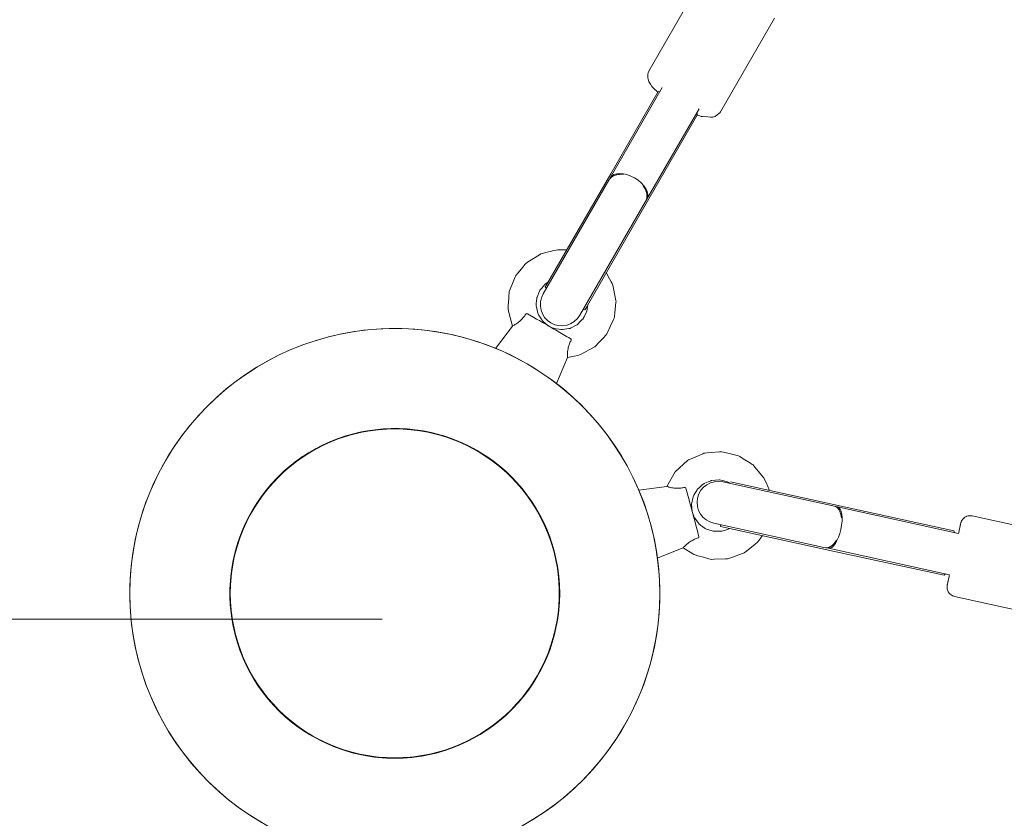
# Model space of a CAD drawing. Units: inches. Extents: x 82 to 219, y -161 to -32.
# Drawn here: x 117 to 121, y -99 to -95 of the extents above; entities that cross this region are included whole.
import ezdxf

# ---------------------------------------------------------------- set-up
doc = ezdxf.new("R2010")
doc.units = ezdxf.units.IN
doc.header["$MEASUREMENT"] = 0
doc.layers.add('Logos & Title', color=7, linetype='Continuous')
doc.layers.add('Work Layer', color=7, linetype='Continuous')

# ---------------------------------------------------------------- blocks, each defined once
blk = doc.blocks.new('block 1708')
at = {"layer": 'Work Layer', "color": 7, "lineweight": 20}
blk.add_lwpolyline([(119.4158, -96.5768), (119.6884, -96.1047)], dxfattribs=at)
blk = doc.blocks.new('block 1709')
at = {"layer": 'Work Layer', "color": 7, "lineweight": 20}
blk.add_lwpolyline([(119.6884, -96.1047), (119.8898, -95.7558)], dxfattribs=at)
blk = doc.blocks.new('block 1710')
at = {"layer": 'Work Layer', "color": 7, "lineweight": 20}
blk.add_lwpolyline([(119.2479, -96.4799), (119.5205, -96.0078)], dxfattribs=at)
blk = doc.blocks.new('block 1711')
at = {"layer": 'Work Layer', "color": 7, "lineweight": 20}
blk.add_lwpolyline([(119.5205, -96.0078), (119.7219, -95.6589)], dxfattribs=at)
blk = doc.blocks.new('block 1712')
at = {"layer": 'Work Layer', "color": 7, "lineweight": 20}
blk.add_lwpolyline([(119.7296, -95.6594), (119.7219, -95.6589)], dxfattribs=at)
blk = doc.blocks.new('block 1713')
at = {"layer": 'Work Layer', "color": 7, "lineweight": 20}
blk.add_lwpolyline([(119.8898, -95.7558), (119.8855, -95.7494)], dxfattribs=at)
blk = doc.blocks.new('block 1714')
at = {"layer": 'Work Layer', "color": 7, "lineweight": 20}
blk.add_lwpolyline([(119.2479, -96.4799), (119.2468, -96.4817)], dxfattribs=at)
blk = doc.blocks.new('block 1715')
at = {"layer": 'Work Layer', "color": 7, "lineweight": 20}
blk.add_lwpolyline([(119.4158, -96.5768), (119.4147, -96.5787)], dxfattribs=at)
blk = doc.blocks.new('block 1716')
at = {"layer": 'Work Layer', "color": 7, "lineweight": 20}
blk.add_lwpolyline([(119.4144, -96.5793), (119.4109, -96.5853)], dxfattribs=at)
blk = doc.blocks.new('block 1717')
at = {"layer": 'Work Layer', "color": 7, "lineweight": 20}
blk.add_lwpolyline([(119.2465, -96.4823), (119.243, -96.4884)], dxfattribs=at)
blk = doc.blocks.new('block 1718')
at = {"layer": 'Work Layer', "color": 7, "lineweight": 20}
blk.add_lwpolyline([(119.2465, -96.4823), (119.2468, -96.4817)], dxfattribs=at)
blk = doc.blocks.new('block 1719')
at = {"layer": 'Work Layer', "color": 7, "lineweight": 20}
blk.add_lwpolyline([(119.4144, -96.5793), (119.4147, -96.5787)], dxfattribs=at)
blk = doc.blocks.new('block 1720')
at = {"layer": 'Work Layer', "color": 7, "lineweight": 20}
blk.add_open_spline([(119.6686, -96.1252), (119.6794, -96.1068), (119.6757, -96.0817), (119.6588, -96.0587)], degree=3, dxfattribs=at)
blk = doc.blocks.new('block 1721')
at = {"layer": 'Work Layer', "color": 7, "lineweight": 20}
blk.add_open_spline([(119.5751, -96.0104), (119.5468, -96.0073), (119.5232, -96.0166), (119.5127, -96.0352)], degree=3, dxfattribs=at)
blk = doc.blocks.new('block 1722')
at = {"layer": 'Work Layer', "color": 7, "lineweight": 20}
blk.add_open_spline([(119.6741, -96.1156), (119.6885, -96.0907), (119.6653, -96.0503), (119.6222, -96.0254), (119.5792, -96.0006), (119.5326, -96.0007), (119.5182, -96.0256)], degree=3, knots=[0, 0, 0, 0, 1, 1, 1, 2, 2, 2, 2], dxfattribs=at)
blk = doc.blocks.new('block 1723')
at = {"layer": 'Work Layer', "color": 7, "lineweight": 20}
blk.add_open_spline([(119.6686, -96.1252), (119.6695, -96.1236), (119.6703, -96.1218), (119.671, -96.12), (119.6718, -96.1181), (119.6725, -96.116), (119.673, -96.1139), (119.6736, -96.1118), (119.6739, -96.1097), (119.6742, -96.1075), (119.6744, -96.1053), (119.6745, -96.1032), (119.6745, -96.1011), (119.6745, -96.099), (119.6743, -96.0968), (119.674, -96.0945), (119.6737, -96.0922), (119.6733, -96.0899), (119.6727, -96.0875), (119.6721, -96.0851), (119.6714, -96.0828), (119.6705, -96.0804), (119.6697, -96.0781), (119.6687, -96.0758), (119.6677, -96.0736), (119.6667, -96.0715), (119.6655, -96.0692), (119.6642, -96.067), (119.6628, -96.0647), (119.6614, -96.0624), (119.6598, -96.0601)], degree=3, knots=[0, 0, 0, 0, 1, 1, 1, 2, 2, 2, 3, 3, 3, 4, 4, 4, 5, 5, 5, 6, 6, 6, 7, 7, 7, 8, 8, 8, 9, 9, 9, 10, 10, 10, 10], dxfattribs=at)
blk = doc.blocks.new('block 1724')
at = {"layer": 'Work Layer', "color": 7, "lineweight": 20}
blk.add_open_spline([(119.5751, -96.0104), (119.5707, -96.01), (119.5679, -96.0099), (119.5653, -96.0099), (119.5627, -96.0099), (119.5601, -96.01), (119.5577, -96.0102), (119.5553, -96.0104), (119.5529, -96.0107), (119.5505, -96.0111), (119.548, -96.0115), (119.5456, -96.0121), (119.5432, -96.0128), (119.5409, -96.0134), (119.5386, -96.0142), (119.5365, -96.0151), (119.5344, -96.016), (119.5324, -96.017), (119.5306, -96.018), (119.5288, -96.019), (119.5269, -96.0202), (119.5252, -96.0215), (119.5234, -96.0228), (119.5217, -96.0242), (119.5202, -96.0257), (119.5186, -96.0272), (119.5172, -96.0288), (119.5159, -96.0304), (119.5147, -96.032), (119.5136, -96.0336), (119.5127, -96.0352)], degree=3, knots=[0, 0, 0, 0, 1, 1, 1, 2, 2, 2, 3, 3, 3, 4, 4, 4, 5, 5, 5, 6, 6, 6, 7, 7, 7, 8, 8, 8, 9, 9, 9, 10, 10, 10, 10], dxfattribs=at)
blk = doc.blocks.new('block 1730')
at = {"layer": 'Work Layer', "color": 7, "lineweight": 20}
blk.add_open_spline([(118.9538, -97.1834), (119.2886, -97.3767), (119.4033, -97.8048), (119.21, -98.1396), (119.0167, -98.4744), (118.5886, -98.5892), (118.2538, -98.3959), (117.919, -98.2026), (117.8043, -97.7744), (117.9976, -97.4396), (118.1909, -97.1048), (118.619, -96.9901), (118.9538, -97.1834), (118.9538, -97.1834), (118.9538, -97.1834), (118.9538, -97.1834)], degree=3, knots=[0, 0, 0, 0, 1, 1, 1, 2, 2, 2, 3, 3, 3, 4, 4, 4, 5, 5, 5, 5], dxfattribs=at)
blk = doc.blocks.new('block 1731')
at = {"layer": 'Work Layer', "color": 7, "lineweight": 20}
blk.add_open_spline([(119.1663, -96.8154), (119.7043, -97.1261), (119.8887, -97.8141), (119.578, -98.3521), (119.2674, -98.8902), (118.5794, -99.0745), (118.0413, -98.7639), (117.5033, -98.4532), (117.3189, -97.7652), (117.6296, -97.2272), (117.9402, -96.6891), (118.6282, -96.5048), (119.1663, -96.8154), (119.1663, -96.8154), (119.1663, -96.8154), (119.1663, -96.8154)], degree=3, knots=[0, 0, 0, 0, 1, 1, 1, 2, 2, 2, 3, 3, 3, 4, 4, 4, 5, 5, 5, 5], dxfattribs=at)
blk = doc.blocks.new('block 1732')
at = {"layer": 'Work Layer', "color": 7, "lineweight": 20}
blk.add_open_spline([(119.3371, -96.7886), (119.3371, -96.7886), (119.3369, -96.7858), (119.3368, -96.7814), (119.3368, -96.7801), (119.3368, -96.7785), (119.3368, -96.7769), (119.3369, -96.7719), (119.3373, -96.7642), (119.3385, -96.7568), (119.339, -96.7535), (119.3399, -96.7493), (119.3407, -96.7457), (119.342, -96.7407), (119.3439, -96.7346), (119.3458, -96.7295), (119.3477, -96.7245), (119.35, -96.7193), (119.3525, -96.7142)], degree=3, knots=[0, 0, 0, 0, 1, 1, 1, 2, 2, 2, 3, 3, 3, 4, 4, 4, 5, 5, 5, 6, 6, 6, 6], dxfattribs=at)
blk = doc.blocks.new('block 1733')
at = {"layer": 'Work Layer', "color": 7, "lineweight": 20}
blk.add_open_spline([(119.1605, -96.6035), (119.1574, -96.6082), (119.154, -96.6128), (119.1506, -96.6169), (119.1472, -96.6211), (119.1429, -96.6258), (119.1391, -96.6295), (119.1365, -96.632), (119.1333, -96.6348), (119.1307, -96.637), (119.1249, -96.6417), (119.1185, -96.6459), (119.1142, -96.6485), (119.1128, -96.6493), (119.1114, -96.6501), (119.1103, -96.6507), (119.1064, -96.6529), (119.104, -96.6541), (119.104, -96.6541)], degree=3, knots=[0, 0, 0, 0, 1, 1, 1, 2, 2, 2, 3, 3, 3, 4, 4, 4, 5, 5, 5, 6, 6, 6, 6], dxfattribs=at)
blk = doc.blocks.new('block 1734')
at = {"layer": 'Work Layer', "color": 7, "lineweight": 20}
blk.add_open_spline([(119.3525, -96.7142), (119.353, -96.7125), (119.353, -96.712), (119.3529, -96.7116), (119.3522, -96.7096), (119.352, -96.7092), (119.3517, -96.7089)], degree=3, knots=[0, 0, 0, 0, 1, 1, 1, 2, 2, 2, 2], dxfattribs=at)
blk = doc.blocks.new('block 1735')
at = {"layer": 'Work Layer', "color": 7, "lineweight": 20}
blk.add_open_spline([(119.1669, -96.6021), (119.165, -96.6014), (119.1646, -96.6014), (119.1646, -96.6014), (119.1615, -96.6024), (119.1609, -96.6029), (119.1605, -96.6035)], degree=3, knots=[0, 0, 0, 0, 1, 1, 1, 2, 2, 2, 2], dxfattribs=at)
blk = doc.blocks.new('block 1750')
at = {"layer": 'Work Layer', "color": 7, "lineweight": 20}
blk.add_open_spline([(118.953, -97.1847), (119.2871, -97.3776), (119.4016, -97.8048), (119.2087, -98.1389), (119.0158, -98.473), (118.5886, -98.5874), (118.2545, -98.3946), (117.9205, -98.2017), (117.806, -97.7745), (117.9989, -97.4404), (118.1918, -97.1063), (118.619, -96.9918), (118.953, -97.1847), (118.953, -97.1847), (118.953, -97.1847), (118.953, -97.1847)], degree=3, knots=[0, 0, 0, 0, 1, 1, 1, 2, 2, 2, 3, 3, 3, 4, 4, 4, 5, 5, 5, 5], dxfattribs=at)
blk = doc.blocks.new('block 1775')
at = {"layer": 'Work Layer', "color": 7, "lineweight": 20}
blk.add_lwpolyline([(119.4109, -96.5853), (119.404, -96.5834)], dxfattribs=at)
blk = doc.blocks.new('block 1776')
at = {"layer": 'Work Layer', "color": 7, "lineweight": 20}
blk.add_lwpolyline([(119.243, -96.4884), (119.2481, -96.4934)], dxfattribs=at)
blk = doc.blocks.new('block 1777')
at = {"layer": 'Work Layer', "color": 7, "lineweight": 20}
blk.add_lwpolyline([(119.6741, -96.1156), (119.8957, -95.7317)], dxfattribs=at)
blk = doc.blocks.new('block 1778')
at = {"layer": 'Work Layer', "color": 7, "lineweight": 20}
blk.add_lwpolyline([(119.5182, -96.0256), (119.7398, -95.6417)], dxfattribs=at)
blk = doc.blocks.new('block 1779')
at = {"layer": 'Work Layer', "color": 7, "lineweight": 20}
blk.add_lwpolyline([(119.6687, -96.1249), (119.6709, -96.1212)], dxfattribs=at)
blk = doc.blocks.new('block 1780')
at = {"layer": 'Work Layer', "color": 7, "lineweight": 20}
blk.add_lwpolyline([(119.5128, -96.0349), (119.515, -96.0312)], dxfattribs=at)
blk = doc.blocks.new('block 1781')
at = {"layer": 'Work Layer', "color": 7, "lineweight": 20}
blk.add_lwpolyline([(119.2338, -96.5182), (119.5128, -96.0349)], dxfattribs=at)
blk = doc.blocks.new('block 1782')
at = {"layer": 'Work Layer', "color": 7, "lineweight": 20}
blk.add_lwpolyline([(119.515, -96.0312), (119.5182, -96.0256)], dxfattribs=at)
blk = doc.blocks.new('block 1783')
at = {"layer": 'Work Layer', "color": 7, "lineweight": 20}
blk.add_lwpolyline([(119.6741, -96.1156), (119.6709, -96.1212)], dxfattribs=at)
blk = doc.blocks.new('block 1784')
at = {"layer": 'Work Layer', "color": 7, "lineweight": 20}
blk.add_lwpolyline([(119.6687, -96.1249), (119.3897, -96.6082)], dxfattribs=at)
blk = doc.blocks.new('block 1785')
at = {"layer": 'Work Layer', "color": 7, "lineweight": 20}
blk.add_open_spline([(119.2338, -96.5182), (119.209, -96.5612), (119.2237, -96.6163), (119.2668, -96.6411), (119.3098, -96.666), (119.3649, -96.6512), (119.3897, -96.6082)], degree=3, knots=[0, 0, 0, 0, 1, 1, 1, 2, 2, 2, 2], dxfattribs=at)
blk = doc.blocks.new('block 1787')
at = {"layer": 'Work Layer', "color": 7, "lineweight": 20}
blk.add_lwpolyline([(119.9125, -95.1726), (119.6835, -95.5693)], dxfattribs=at)
blk = doc.blocks.new('block 1788')
at = {"layer": 'Work Layer', "color": 7, "lineweight": 20}
blk.add_lwpolyline([(120.2157, -95.3476), (119.9866, -95.7443)], dxfattribs=at)
blk = doc.blocks.new('block 1789')
at = {"layer": 'Work Layer', "color": 7, "lineweight": 20}
blk.add_lwpolyline([(119.6835, -95.5693), (119.6799, -95.5793), (119.6782, -95.5844), (119.6778, -95.5856), (119.6778, -95.5867), (119.6778, -95.5889), (119.6778, -95.5979), (119.6778, -95.6001), (119.6778, -95.6012), (119.6781, -95.6021), (119.6791, -95.6053), (119.6812, -95.6119), (119.6822, -95.6151), (119.6827, -95.6168), (119.683, -95.6176), (119.6833, -95.6182), (119.6896, -95.6274), (119.6959, -95.6367), (119.6991, -95.6413), (119.7033, -95.6454), (119.7201, -95.6619)], dxfattribs=at)
blk = doc.blocks.new('block 1790')
at = {"layer": 'Work Layer', "color": 7, "lineweight": 20}
blk.add_lwpolyline([(119.888, -95.7589), (119.8996, -95.7624), (119.9054, -95.7642), (119.9068, -95.7644), (119.9082, -95.7645), (119.9111, -95.7647), (119.9337, -95.7665), (119.945, -95.7674), (119.9507, -95.7679), (119.9522, -95.7679), (119.9539, -95.7673), (119.9575, -95.7662), (119.9646, -95.764), (119.9723, -95.7582), (119.9799, -95.7523), (119.9818, -95.7509), (119.9823, -95.7505), (119.9827, -95.7499), (119.9835, -95.7488), (119.9866, -95.7443)], dxfattribs=at)
blk = doc.blocks.new('block 1833')
at = {"layer": 'Work Layer', "color": 7, "lineweight": 20}
blk.add_lwpolyline([(119.1039, -96.6542), (119.0885, -96.5966), (119.085, -96.5822), (119.0858, -96.5673), (119.0875, -96.5375), (119.0884, -96.5227), (119.0888, -96.5152), (119.089, -96.5115), (119.09, -96.508), (119.101, -96.4803), (119.112, -96.4526), (119.1147, -96.4456), (119.1161, -96.4422), (119.1185, -96.4393), (119.128, -96.4279), (119.1472, -96.405), (119.1567, -96.3936), (119.1615, -96.3879), (119.1641, -96.3853), (119.1673, -96.3834), (119.218, -96.352), (119.2244, -96.3481), (119.2314, -96.346), (119.2459, -96.3425), (119.2749, -96.3356), (119.2894, -96.3322), (119.2967, -96.3305), (119.3041, -96.3305), (119.334, -96.3307)], dxfattribs=at)
blk = doc.blocks.new('block 1834')
at = {"layer": 'Work Layer', "color": 7, "lineweight": 20}
blk.add_lwpolyline([(119.5019, -96.4277), (119.5159, -96.454), (119.5229, -96.4672), (119.5264, -96.4738), (119.5282, -96.4771), (119.5292, -96.4806), (119.5413, -96.539), (119.5428, -96.5463), (119.5434, -96.5499), (119.543, -96.5536), (119.5413, -96.5684), (119.5378, -96.598), (119.5361, -96.6128), (119.5353, -96.6202), (119.5344, -96.6238), (119.5328, -96.6271), (119.5202, -96.6541), (119.5077, -96.6811), (119.5045, -96.6879), (119.4997, -96.6935), (119.4895, -96.7043), (119.4691, -96.726), (119.4588, -96.7369), (119.4537, -96.7423), (119.4472, -96.7458), (119.3947, -96.7741), (119.3881, -96.7773), (119.3808, -96.7789), (119.3662, -96.7822), (119.3371, -96.7886)], dxfattribs=at)
blk = doc.blocks.new('block 1835')
at = {"layer": 'Work Layer', "color": 7, "lineweight": 20}
blk.add_lwpolyline([(119.255, -96.6528), (119.2338, -96.6349), (119.2313, -96.6326), (119.2294, -96.6296), (119.2257, -96.6238), (119.2183, -96.6121), (119.2145, -96.6063), (119.2127, -96.6033), (119.2118, -96.6), (119.2084, -96.5866), (119.2051, -96.5731), (119.2042, -96.5698), (119.2043, -96.5663), (119.2048, -96.5594), (119.2058, -96.5456), (119.2064, -96.5387), (119.2066, -96.5352), (119.207, -96.5336), (119.2077, -96.532), (119.2183, -96.5064), (119.2196, -96.5032), (119.2204, -96.5017), (119.2215, -96.5004), (119.2261, -96.4951), (119.2351, -96.4846), (119.2397, -96.4794), (119.2419, -96.4768), (119.2431, -96.4755), (119.2445, -96.4745), (119.2557, -96.4663)], dxfattribs=at)
blk = doc.blocks.new('block 1836')
at = {"layer": 'Work Layer', "color": 7, "lineweight": 20}
blk.add_lwpolyline([(119.4236, -96.5633), (119.4192, -96.5906), (119.4073, -96.6156), (119.4043, -96.6219), (119.4034, -96.6233), (119.4022, -96.6246), (119.3998, -96.627), (119.3901, -96.637), (119.3805, -96.6469), (119.3793, -96.6481), (119.3777, -96.6489), (119.3747, -96.6505), (119.3685, -96.6537), (119.3562, -96.6601), (119.3501, -96.6633), (119.3486, -96.6641), (119.3469, -96.6645), (119.3435, -96.665), (119.3161, -96.6694), (119.3144, -96.6697), (119.3127, -96.6697), (119.3093, -96.6691), (119.3025, -96.668), (119.2888, -96.6658), (119.282, -96.6647), (119.2786, -96.664), (119.2754, -96.6627), (119.2626, -96.6572)], dxfattribs=at)
blk = doc.blocks.new('block 1837')
at = {"layer": 'Work Layer', "color": 7, "lineweight": 20}
blk.add_lwpolyline([(119.1039, -96.6542), (119.0319, -96.7494)], dxfattribs=at)
blk = doc.blocks.new('block 1838')
at = {"layer": 'Work Layer', "color": 7, "lineweight": 20}
blk.add_lwpolyline([(119.3371, -96.7886), (119.2907, -96.8987)], dxfattribs=at)
blk = doc.blocks.new('block 1839')
at = {"layer": 'Work Layer', "color": 7, "lineweight": 20}
blk.add_lwpolyline([(119.1669, -96.6021), (119.184, -96.6119), (119.1885, -96.6145), (119.1943, -96.6179), (119.2059, -96.6246), (119.2117, -96.6279), (119.2179, -96.6315), (119.2314, -96.6392), (119.2448, -96.647), (119.2587, -96.655), (119.2726, -96.663), (119.2796, -96.667), (119.2862, -96.6708), (119.3121, -96.6858), (119.3336, -96.6982), (119.3363, -96.6998), (119.3386, -96.7011), (119.3426, -96.7034), (119.3505, -96.708)], dxfattribs=at)
blk = doc.blocks.new('block 1684')
at = {"layer": 'Work Layer'}
for name in ['block 1787', 'block 1788', 'block 1789', 'block 1778', 'block 1711', 'block 1712', 'block 1777', 'block 1709', 'block 1713', 'block 1790', 'block 1710', 'block 1721', 'block 1724', 'block 1780', 'block 1782', 'block 1722', 'block 1781', 'block 1720', 'block 1723', 'block 1708', 'block 1783', 'block 1784', 'block 1779', 'block 1833', 'block 1834', 'block 1835', 'block 1717', 'block 1776', 'block 1718', 'block 1714', 'block 1731', 'block 1785', 'block 1836', 'block 1733', 'block 1735', 'block 1839', 'block 1775', 'block 1716', 'block 1719', 'block 1715', 'block 1837', 'block 1732', 'block 1734', 'block 1838', 'block 1730', 'block 1750']:
    blk.add_blockref(name, (0, 0), dxfattribs=at)
blk = doc.blocks.new('block 2185')
at = {"layer": 'Work Layer', "color": 7, "lineweight": 20}
blk.add_lwpolyline([(120.0287, -97.3158), (120.5124, -97.4216)], dxfattribs=at)
blk = doc.blocks.new('block 2186')
at = {"layer": 'Work Layer', "color": 7, "lineweight": 20}
blk.add_lwpolyline([(120.5124, -97.4216), (120.9782, -97.5234)], dxfattribs=at)
blk = doc.blocks.new('block 2187')
at = {"layer": 'Work Layer', "color": 7, "lineweight": 20}
blk.add_lwpolyline([(119.9866, -97.5051), (120.4709, -97.611)], dxfattribs=at)
blk = doc.blocks.new('block 2188')
at = {"layer": 'Work Layer', "color": 7, "lineweight": 20}
blk.add_lwpolyline([(120.4709, -97.611), (120.9368, -97.7128)], dxfattribs=at)
blk = doc.blocks.new('block 2189')
at = {"layer": 'Work Layer', "color": 7, "lineweight": 20}
blk.add_lwpolyline([(120.9782, -97.5234), (120.9801, -97.531)], dxfattribs=at)
blk = doc.blocks.new('block 2190')
at = {"layer": 'Work Layer', "color": 7, "lineweight": 20}
blk.add_lwpolyline([(120.9417, -97.7068), (120.9368, -97.7128)], dxfattribs=at)
blk = doc.blocks.new('block 2191')
at = {"layer": 'Work Layer', "color": 7, "lineweight": 20}
blk.add_lwpolyline([(119.9866, -97.5051), (119.9866, -97.505)], dxfattribs=at)
blk = doc.blocks.new('block 2192')
at = {"layer": 'Work Layer', "color": 7, "lineweight": 20}
blk.add_lwpolyline([(120.0248, -97.322), (120.0257, -97.3202)], dxfattribs=at)
blk = doc.blocks.new('block 2193')
at = {"layer": 'Work Layer', "color": 7, "lineweight": 20}
blk.add_lwpolyline([(119.9866, -97.505), (119.9863, -97.4979)], dxfattribs=at)
blk = doc.blocks.new('block 2194')
at = {"layer": 'Work Layer', "color": 7, "lineweight": 20}
blk.add_lwpolyline([(119.9866, -97.505), (119.9866, -97.505)], dxfattribs=at)
blk = doc.blocks.new('block 2195')
at = {"layer": 'Work Layer', "color": 7, "lineweight": 20}
blk.add_open_spline([(120.5004, -97.4688), (120.4977, -97.4414), (120.4867, -97.4229), (120.4712, -97.4197)], degree=3, dxfattribs=at)
blk = doc.blocks.new('block 2196')
at = {"layer": 'Work Layer', "color": 7, "lineweight": 20}
blk.add_open_spline([(120.4328, -97.5955), (120.4482, -97.5991), (120.4659, -97.5868), (120.4798, -97.5631)], degree=3, dxfattribs=at)
blk = doc.blocks.new('block 2197')
at = {"layer": 'Work Layer', "color": 7, "lineweight": 20}
blk.add_open_spline([(120.4798, -97.5631), (120.4776, -97.5668), (120.4761, -97.569), (120.4747, -97.571), (120.4733, -97.573), (120.4718, -97.5749), (120.4704, -97.5766), (120.469, -97.5783), (120.4675, -97.58), (120.4659, -97.5816), (120.4644, -97.5832), (120.4628, -97.5847), (120.4611, -97.5861), (120.4595, -97.5875), (120.4579, -97.5887), (120.4562, -97.5898), (120.4546, -97.5908), (120.453, -97.5918), (120.4515, -97.5925), (120.45, -97.5933), (120.4484, -97.594), (120.4467, -97.5945), (120.4451, -97.5951), (120.4434, -97.5955), (120.4418, -97.5957), (120.4402, -97.596), (120.4386, -97.5961), (120.437, -97.596), (120.4355, -97.596), (120.4341, -97.5958), (120.4328, -97.5955)], degree=3, knots=[0, 0, 0, 0, 1, 1, 1, 2, 2, 2, 3, 3, 3, 4, 4, 4, 5, 5, 5, 6, 6, 6, 7, 7, 7, 8, 8, 8, 9, 9, 9, 10, 10, 10, 10], dxfattribs=at)
blk = doc.blocks.new('block 2198')
at = {"layer": 'Work Layer', "color": 7, "lineweight": 20}
blk.add_open_spline([(120.4712, -97.4197), (120.4725, -97.42), (120.4739, -97.4204), (120.4753, -97.421), (120.4767, -97.4216), (120.4781, -97.4224), (120.4795, -97.4233), (120.4809, -97.4242), (120.4822, -97.4252), (120.4835, -97.4264), (120.4847, -97.4276), (120.4859, -97.4289), (120.487, -97.4302), (120.4881, -97.4315), (120.4891, -97.433), (120.4902, -97.4347), (120.4912, -97.4363), (120.4922, -97.4382), (120.4931, -97.4401), (120.494, -97.442), (120.4948, -97.4441), (120.4956, -97.4462), (120.4963, -97.4483), (120.497, -97.4504), (120.4975, -97.4526), (120.4981, -97.4547), (120.4986, -97.457), (120.4991, -97.4595), (120.4996, -97.4619), (120.4999, -97.4645), (120.5002, -97.4671)], degree=3, knots=[0, 0, 0, 0, 1, 1, 1, 2, 2, 2, 3, 3, 3, 4, 4, 4, 5, 5, 5, 6, 6, 6, 7, 7, 7, 8, 8, 8, 9, 9, 9, 10, 10, 10, 10], dxfattribs=at)
blk = doc.blocks.new('block 2199')
at = {"layer": 'Work Layer', "color": 7, "lineweight": 20}
blk.add_open_spline([(120.4451, -97.5982), (120.4637, -97.6023), (120.4874, -97.5662), (120.498, -97.5177), (120.5087, -97.4691), (120.5022, -97.4264), (120.4835, -97.4224)], degree=3, knots=[0, 0, 0, 0, 1, 1, 1, 2, 2, 2, 2], dxfattribs=at)
blk = doc.blocks.new('block 2288')
at = {"layer": 'Work Layer', "color": 7, "lineweight": 20}
blk.add_open_spline([(119.8921, -97.5538), (119.8867, -97.5557), (119.8814, -97.5577), (119.8766, -97.5599), (119.8716, -97.5621), (119.8659, -97.5651), (119.8614, -97.5678), (119.8583, -97.5697), (119.8548, -97.572), (119.852, -97.574), (119.846, -97.5784), (119.8402, -97.5835), (119.8366, -97.587), (119.8355, -97.588), (119.8343, -97.5892), (119.8334, -97.5901), (119.8303, -97.5933), (119.8285, -97.5954), (119.8285, -97.5954)], degree=3, knots=[0, 0, 0, 0, 1, 1, 1, 2, 2, 2, 3, 3, 3, 4, 4, 4, 5, 5, 5, 6, 6, 6, 6], dxfattribs=at)
blk = doc.blocks.new('block 2289')
at = {"layer": 'Work Layer', "color": 7, "lineweight": 20}
blk.add_open_spline([(119.7588, -97.3354), (119.7588, -97.3354), (119.7615, -97.3364), (119.7658, -97.3376), (119.767, -97.3379), (119.7686, -97.3384), (119.7701, -97.3387), (119.775, -97.34), (119.7825, -97.3415), (119.7899, -97.3423), (119.7933, -97.3426), (119.7976, -97.3429), (119.8012, -97.343), (119.8064, -97.3431), (119.8129, -97.3428), (119.8182, -97.3422), (119.8235, -97.3417), (119.8291, -97.3409), (119.8347, -97.3398)], degree=3, knots=[0, 0, 0, 0, 1, 1, 1, 2, 2, 2, 3, 3, 3, 4, 4, 4, 5, 5, 5, 6, 6, 6, 6], dxfattribs=at)
blk = doc.blocks.new('block 2290')
at = {"layer": 'Work Layer', "color": 7, "lineweight": 20}
blk.add_open_spline([(119.8951, -97.5481), (119.8952, -97.5501), (119.8951, -97.5504), (119.8951, -97.5504), (119.8948, -97.5514), (119.8944, -97.5522), (119.8939, -97.5527), (119.8934, -97.5532), (119.8927, -97.5536), (119.8921, -97.5538)], degree=3, knots=[0, 0, 0, 0, 1, 1, 1, 2, 2, 2, 3, 3, 3, 3], dxfattribs=at)
blk = doc.blocks.new('block 2291')
at = {"layer": 'Work Layer', "color": 7, "lineweight": 20}
blk.add_open_spline([(119.8347, -97.3398), (119.8365, -97.3397), (119.837, -97.3398), (119.8374, -97.34), (119.8392, -97.3412), (119.8394, -97.3416), (119.8396, -97.3419)], degree=3, knots=[0, 0, 0, 0, 1, 1, 1, 2, 2, 2, 2], dxfattribs=at)
blk = doc.blocks.new('block 2350')
at = {"layer": 'Work Layer', "color": 7, "lineweight": 20}
blk.add_lwpolyline([(120.9976, -97.5348), (120.4835, -97.4224)], dxfattribs=at)
blk = doc.blocks.new('block 2351')
at = {"layer": 'Work Layer', "color": 7, "lineweight": 20}
blk.add_lwpolyline([(120.9592, -97.7106), (120.4451, -97.5982)], dxfattribs=at)
blk = doc.blocks.new('block 2352')
at = {"layer": 'Work Layer', "color": 7, "lineweight": 20}
blk.add_lwpolyline([(120.4764, -97.4208), (120.4715, -97.4197)], dxfattribs=at)
blk = doc.blocks.new('block 2353')
at = {"layer": 'Work Layer', "color": 7, "lineweight": 20}
blk.add_lwpolyline([(120.438, -97.5967), (120.433, -97.5956)], dxfattribs=at)
blk = doc.blocks.new('block 2354')
at = {"layer": 'Work Layer', "color": 7, "lineweight": 20}
blk.add_lwpolyline([(120.4451, -97.5982), (120.438, -97.5967)], dxfattribs=at)
blk = doc.blocks.new('block 2355')
at = {"layer": 'Work Layer', "color": 7, "lineweight": 20}
blk.add_lwpolyline([(120.433, -97.5956), (119.9583, -97.4918)], dxfattribs=at)
blk = doc.blocks.new('block 2356')
at = {"layer": 'Work Layer', "color": 7, "lineweight": 20}
blk.add_lwpolyline([(119.9968, -97.3159), (120.4715, -97.4197)], dxfattribs=at)
blk = doc.blocks.new('block 2357')
at = {"layer": 'Work Layer', "color": 7, "lineweight": 20}
blk.add_lwpolyline([(120.4764, -97.4208), (120.4835, -97.4224)], dxfattribs=at)
blk = doc.blocks.new('block 2358')
at = {"layer": 'Work Layer', "color": 7, "lineweight": 20}
blk.add_open_spline([(119.9968, -97.3159), (119.9482, -97.3053), (119.9002, -97.3361), (119.8896, -97.3846), (119.879, -97.4332), (119.9098, -97.4812), (119.9583, -97.4918)], degree=3, knots=[0, 0, 0, 0, 1, 1, 1, 2, 2, 2, 2], dxfattribs=at)
blk = doc.blocks.new('block 2360')
at = {"layer": 'Work Layer', "color": 7, "lineweight": 20}
blk.add_lwpolyline([(120.9801, -97.8022), (121.4392, -97.9026)], dxfattribs=at)
blk = doc.blocks.new('block 2361')
at = {"layer": 'Work Layer', "color": 7, "lineweight": 20}
blk.add_lwpolyline([(121.0548, -97.4603), (121.514, -97.5607)], dxfattribs=at)
blk = doc.blocks.new('block 2362')
at = {"layer": 'Work Layer', "color": 7, "lineweight": 20}
blk.add_lwpolyline([(121.0548, -97.4603), (121.0436, -97.4596), (121.0423, -97.4596), (121.0411, -97.4599), (121.0389, -97.4604), (121.0344, -97.4615), (121.0321, -97.462), (121.0315, -97.4622), (121.0312, -97.4624), (121.0305, -97.4628), (121.0277, -97.4643), (121.0248, -97.4659), (121.0234, -97.4667), (121.0227, -97.4671), (121.0223, -97.4674), (121.017, -97.4724), (121.0163, -97.473), (121.016, -97.4733), (121.0158, -97.4735), (121.0153, -97.4742), (121.0144, -97.4755), (121.0126, -97.4781), (121.0117, -97.4794), (121.0115, -97.4798), (121.0113, -97.4799), (121.0112, -97.4802), (121.0104, -97.4819), (121.0096, -97.4837), (121.0092, -97.4846), (121.009, -97.485), (121.0088, -97.4854), (121.0085, -97.4864), (121.0081, -97.4875), (121.0079, -97.488), (121.0078, -97.4885), (121.0077, -97.4887), (121.0076, -97.4892), (121.0075, -97.4895), (121.0074, -97.4899), (121.0073, -97.4905), (121.0071, -97.4913), (121.0063, -97.4948), (121.0055, -97.4982), (121.0052, -97.5), (121.005, -97.5008), (121.0046, -97.5026), (121.0013, -97.5173), (121.0005, -97.5209), (121.0001, -97.5228), (120.9999, -97.5238), (120.9996, -97.525), (120.9975, -97.5347)], dxfattribs=at)
blk = doc.blocks.new('block 2363')
at = {"layer": 'Work Layer', "color": 7, "lineweight": 20}
blk.add_lwpolyline([(120.959, -97.7106), (120.9585, -97.7131), (120.958, -97.7152), (120.9571, -97.7194), (120.9553, -97.7279), (120.9534, -97.7364), (120.953, -97.7385), (120.9527, -97.7397), (120.9522, -97.742), (120.9502, -97.7513), (120.95, -97.7525), (120.9499, -97.753), (120.9498, -97.7532), (120.9496, -97.7543), (120.9494, -97.7555), (120.9493, -97.756), (120.9491, -97.7567), (120.949, -97.7574), (120.9489, -97.7588), (120.9487, -97.7606), (120.9487, -97.7615), (120.9487, -97.7621), (120.9487, -97.7636), (120.9489, -97.7667), (120.949, -97.7682), (120.949, -97.7686), (120.949, -97.7688), (120.949, -97.7689), (120.9491, -97.7692), (120.9498, -97.7715), (120.9511, -97.7761), (120.9518, -97.7784), (120.952, -97.7791), (120.9526, -97.7802), (120.9538, -97.7824), (120.955, -97.7846), (120.9556, -97.7857), (120.956, -97.7863), (120.9566, -97.787), (120.959, -97.7897), (120.9602, -97.7911), (120.9608, -97.7918), (120.9619, -97.7925), (120.9701, -97.798), (120.9722, -97.7993), (120.9732, -97.8), (120.9746, -97.8005), (120.9801, -97.8022)], dxfattribs=at)
blk = doc.blocks.new('block 2483')
at = {"layer": 'Work Layer', "color": 7, "lineweight": 20}
blk.add_lwpolyline([(119.7588, -97.3354), (119.7945, -97.2737), (119.8473, -97.2258), (119.8507, -97.223), (119.8548, -97.2212), (119.863, -97.2177), (119.8793, -97.2106), (119.9121, -97.1965), (119.9162, -97.1947), (119.9205, -97.1939), (119.9294, -97.1931), (119.9471, -97.1916), (119.9827, -97.1884), (119.9915, -97.188), (120.0002, -97.1901), (120.0175, -97.1942), (120.0522, -97.2024), (120.0609, -97.2044), (120.0686, -97.2088), (120.0838, -97.2182), (120.1142, -97.2369), (120.1217, -97.2416), (120.1252, -97.2443), (120.1281, -97.2477), (120.1395, -97.2614), (120.1625, -97.2887), (120.1682, -97.2955), (120.1711, -97.2989), (120.1729, -97.303), (120.1801, -97.3193), (120.1944, -97.352)], dxfattribs=at)
blk = doc.blocks.new('block 2484')
at = {"layer": 'Work Layer', "color": 7, "lineweight": 20}
blk.add_lwpolyline([(120.1656, -97.5442), (120.1508, -97.5631), (120.1434, -97.5725), (120.134, -97.5799), (120.0966, -97.6096), (120.0872, -97.617), (120.0846, -97.6185), (120.0818, -97.6195), (120.0762, -97.6215), (120.0537, -97.6297), (120.0313, -97.6379), (120.0201, -97.642), (120.0172, -97.643), (120.0143, -97.6431), (120.0083, -97.6433), (119.9605, -97.6447), (119.9486, -97.645), (119.9427, -97.6448), (119.9369, -97.6431), (119.914, -97.6363), (119.8911, -97.6294), (119.8797, -97.626), (119.874, -97.6243), (119.8689, -97.6211), (119.8285, -97.5954)], dxfattribs=at)
blk = doc.blocks.new('block 2485')
at = {"layer": 'Work Layer', "color": 7, "lineweight": 20}
blk.add_lwpolyline([(119.8665, -97.4413), (119.8641, -97.4102), (119.8709, -97.3796), (119.872, -97.3759), (119.874, -97.3725), (119.878, -97.3658), (119.886, -97.3524), (119.888, -97.3491), (119.889, -97.3474), (119.8902, -97.3459), (119.8961, -97.3408), (119.908, -97.3305), (119.9139, -97.3254), (119.9154, -97.3242), (119.917, -97.3231), (119.9206, -97.3216), (119.9351, -97.3157), (119.9423, -97.3127), (119.9459, -97.3112), (119.9477, -97.3104), (119.9496, -97.31), (119.9652, -97.3089), (119.9808, -97.3078), (119.9827, -97.3076), (119.9846, -97.3079), (119.9884, -97.3088), (119.996, -97.3107), (120.0112, -97.3146), (120.0149, -97.3155), (120.0168, -97.316), (120.0187, -97.3167), (120.0257, -97.3202)], dxfattribs=at)
blk = doc.blocks.new('block 2486')
at = {"layer": 'Work Layer', "color": 7, "lineweight": 20}
blk.add_lwpolyline([(120.0264, -97.5138), (120.0036, -97.5218), (119.9921, -97.5255), (119.98, -97.5257), (119.9679, -97.5258), (119.9619, -97.5259), (119.9589, -97.526), (119.9574, -97.5258), (119.9559, -97.5254), (119.9328, -97.5181), (119.9271, -97.5163), (119.9242, -97.5153), (119.9218, -97.5135), (119.912, -97.5064), (119.9022, -97.4993), (119.8973, -97.4958), (119.896, -97.4949), (119.8951, -97.4937), (119.8934, -97.4912), (119.8792, -97.4716), (119.8757, -97.4667), (119.8733, -97.4611), (119.8688, -97.4498)], dxfattribs=at)
blk = doc.blocks.new('block 2487')
at = {"layer": 'Work Layer', "color": 7, "lineweight": 20}
blk.add_lwpolyline([(119.7588, -97.3354), (119.6405, -97.3518)], dxfattribs=at)
blk = doc.blocks.new('block 2488')
at = {"layer": 'Work Layer', "color": 7, "lineweight": 20}
blk.add_lwpolyline([(119.8285, -97.5954), (119.7179, -97.6404)], dxfattribs=at)
blk = doc.blocks.new('block 2489')
at = {"layer": 'Work Layer', "color": 7, "lineweight": 20}
blk.add_lwpolyline([(119.8402, -97.3432), (119.8453, -97.3624), (119.8467, -97.3674), (119.8484, -97.3739), (119.8519, -97.3868), (119.8537, -97.3933), (119.8555, -97.4002), (119.8595, -97.4152), (119.8636, -97.4302), (119.8677, -97.4457), (119.8719, -97.4612), (119.8739, -97.469), (119.8759, -97.4763), (119.8836, -97.5053), (119.89, -97.5292), (119.8908, -97.5322), (119.8915, -97.5347), (119.8927, -97.5392), (119.8951, -97.5481)], dxfattribs=at)
blk = doc.blocks.new('block 2664')
at = {"layer": 'Work Layer', "color": 7, "lineweight": 20}
blk.add_open_spline([(119.304, -97.7894), (119.304, -98.176), (118.9906, -98.4894), (118.604, -98.4894), (118.2174, -98.4894), (117.904, -98.176), (117.904, -97.7894), (117.904, -97.4028), (118.2174, -97.0894), (118.604, -97.0894), (118.9906, -97.0894), (119.304, -97.4028), (119.304, -97.7894), (119.304, -97.7894), (119.304, -97.7894), (119.304, -97.7894)], degree=3, knots=[0, 0, 0, 0, 1, 1, 1, 2, 2, 2, 3, 3, 3, 4, 4, 4, 5, 5, 5, 5], dxfattribs=at)
blk = doc.blocks.new('block 2665')
at = {"layer": 'Work Layer', "color": 7, "lineweight": 20}
blk.add_open_spline([(119.7289, -97.7894), (119.7289, -98.4107), (119.2253, -98.9144), (118.604, -98.9144), (117.9827, -98.9144), (117.479, -98.4107), (117.479, -97.7894), (117.479, -97.1682), (117.9827, -96.6645), (118.604, -96.6645), (119.2253, -96.6645), (119.7289, -97.1682), (119.7289, -97.7894), (119.7289, -97.7894), (119.7289, -97.7894), (119.7289, -97.7894)], degree=3, knots=[0, 0, 0, 0, 1, 1, 1, 2, 2, 2, 3, 3, 3, 4, 4, 4, 5, 5, 5, 5], dxfattribs=at)
blk = doc.blocks.new('block 2670')
at = {"layer": 'Work Layer', "color": 7, "lineweight": 20}
blk.add_open_spline([(119.3025, -97.7894), (119.3025, -98.1752), (118.9898, -98.4879), (118.604, -98.4879), (118.2182, -98.4879), (117.9055, -98.1752), (117.9055, -97.7894), (117.9055, -97.4037), (118.2182, -97.0909), (118.604, -97.0909), (118.9898, -97.0909), (119.3025, -97.4037), (119.3025, -97.7894), (119.3025, -97.7894), (119.3025, -97.7894), (119.3025, -97.7894)], degree=3, knots=[0, 0, 0, 0, 1, 1, 1, 2, 2, 2, 3, 3, 3, 4, 4, 4, 5, 5, 5, 5], dxfattribs=at)
blk = doc.blocks.new('block 2661')
at = {"layer": 'Work Layer'}
for name in ['block 2665', 'block 2664', 'block 2670']:
    blk.add_blockref(name, (0, 0), dxfattribs=at)
blk = doc.blocks.new('block 2153')
at = {"layer": 'Work Layer'}
for name in ['block 2661', 'block 2483', 'block 2485', 'block 2358', 'block 2356', 'block 2192', 'block 2185', 'block 2487', 'block 2289', 'block 2291', 'block 2489', 'block 2486', 'block 2199', 'block 2195', 'block 2198', 'block 2352', 'block 2357', 'block 2350', 'block 2186', 'block 2355', 'block 2362', 'block 2361', 'block 2193', 'block 2191', 'block 2194', 'block 2187', 'block 2189', 'block 2484', 'block 2288', 'block 2290', 'block 2196', 'block 2197', 'block 2488', 'block 2353', 'block 2354', 'block 2351', 'block 2188', 'block 2190', 'block 2363', 'block 2360']:
    blk.add_blockref(name, (0, 0), dxfattribs=at)

msp = doc.modelspace()

# ---------------------------------------------------------------- linework, layer by layer
at = {"layer": 'Logos & Title', "color": 102, "lineweight": 9}
msp.add_open_spline([(157.0577, -148.8803), (149.0542, -148.8804), (136.2829, -148.8808), (133.9696, -148.8821), (125.2098, -149.0022), (116.645, -144.5064), (111.9533, -136.3803), (111.9533, -136.3803), (98.8281, -113.6344), (97.1328, -110.6964), (92.6503, -103.172), (92.2626, -93.5094), (96.9532, -85.3851), (96.9532, -85.3851), (111.9533, -59.3577), (111.9533, -59.3577), (116.6442, -51.2329), (125.2071, -46.7372), (133.9654, -46.8559), (137.1282, -46.8577), (160.0584, -46.8576), (163.2384, -46.8559), (171.9982, -46.7358), (180.563, -51.2316), (185.2546, -59.3577), (185.2546, -59.3577), (198.4154, -82.1937), (200.0833, -85.0842), (204.5579, -92.608), (204.9428, -102.265), (200.2546, -110.3851), (200.2546, -110.3851), (185.2546, -136.3803), (185.2546, -136.3803), (180.563, -144.5064), (171.9982, -149.0022), (163.2384, -148.8803), (162.3737, -148.8803), (160.0486, -148.8803), (157.0577, -148.8803)], degree=3, knots=[0, 0, 0, 0, 1, 1, 1, 2, 2, 2, 3, 3, 3, 4, 4, 4, 5, 5, 5, 6, 6, 6, 7, 7, 7, 8, 8, 8, 9, 9, 9, 10, 10, 10, 11, 11, 11, 12, 12, 12, 13, 13, 13, 13], dxfattribs=at)
at = {"layer": 'Logos & Title', "color": 1, "lineweight": 9}
msp.add_open_spline([(179.4757, -58.8622), (175.4729, -53.9576), (169.4876, -51.297), (163.3864, -51.3806), (160.4585, -51.3821), (136.8857, -51.382), (133.9569, -51.3806), (126.8089, -51.2826), (119.82, -54.9512), (115.9916, -61.5821), (115.9916, -61.5821), (100.9369, -87.6998), (100.9369, -87.6998), (95.3036, -97.457), (98.6466, -109.9335), (108.4038, -115.5668), (109.7342, -116.3349), (111.1151, -116.9361), (112.5224, -117.3769), (112.534, -117.397), (112.5399, -117.4071), (112.5399, -117.4071), (112.5399, -117.4071), (120.5897, -131.3618), (120.5897, -131.3618), (120.5897, -131.3618), (120.6238, -131.4209), (120.6886, -131.5358), (121.9574, -133.6718), (123.7754, -135.5216), (126.08, -136.8522), (128.3834, -138.1821), (130.8928, -138.8316), (133.3757, -138.8631), (133.5104, -138.8618), (133.58, -138.8618), (133.58, -138.8618), (133.58, -138.8618), (159.3055, -138.8618), (163.1943, -138.8637), (168.5439, -139.0339), (173.8116, -136.3282), (176.6749, -131.3688), (176.6749, -131.3688), (184.6566, -117.4757), (184.6566, -117.4757), (184.6566, -117.4757), (184.6792, -117.4364), (184.7231, -117.3599), (189.427, -115.8828), (193.6115, -112.7061), (196.2709, -108.0998), (200.086, -101.4919), (199.7841, -93.6367), (196.1609, -87.5047), (194.7974, -85.1204), (181.3514, -61.5821), (181.3514, -61.5821), (180.7908, -60.6111), (180.1625, -59.7036), (179.4757, -58.8622)], degree=3, knots=[0, 0, 0, 0, 1, 1, 1, 2, 2, 2, 3, 3, 3, 4, 4, 4, 5, 5, 5, 6, 6, 6, 7, 7, 7, 8, 8, 8, 9, 9, 9, 10, 10, 10, 11, 11, 11, 12, 12, 12, 13, 13, 13, 14, 14, 14, 15, 15, 15, 16, 16, 16, 17, 17, 17, 18, 18, 18, 19, 19, 19, 20, 20, 20, 20], dxfattribs=at)
at = {"layer": 'Work Layer', "color": 1, "lineweight": 9}
msp.add_lwpolyline([(118.5497, -97.8995), (98.2882, -97.8995)], dxfattribs=at)

# ---------------------------------------------------------------- block references
at = {"layer": 'Work Layer'}
for name in ['block 1684', 'block 2153']:
    msp.add_blockref(name, (0, 0), dxfattribs=at)

doc.saveas('drawing.dxf')
